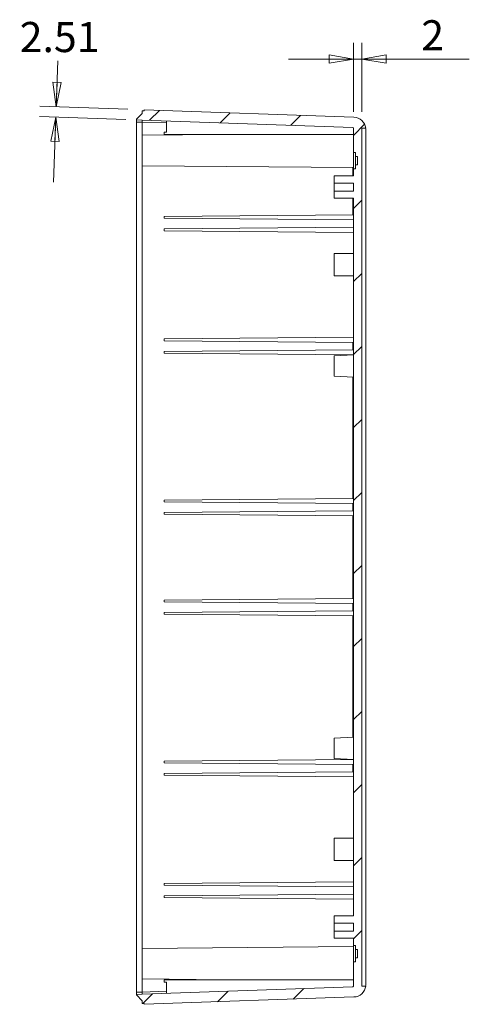
# Model space of a CAD drawing. Units: millimetres. Extents: x 5 to 292, y 5 to 205.
# Drawn here: x 134 to 161, y 65 to 125 of the extents above; entities that cross this region are included whole.
import ezdxf

# ---------------------------------------------------------------- set-up
doc = ezdxf.new("R2010")
doc.units = ezdxf.units.MM
doc.styles.add('SLDTEXTSTYLE0', font='TXT', dxfattribs={"width": 0.75})
doc.dimstyles.new('SLDDIMSTYLE2', dxfattribs={"dimtxt": 1.852083, "dimasz": 1.5, "dimexe": 0, "dimexo": 0.0625, "dimgap": 0.463021, "dimtad": 0, "dimtih": 1, "dimtoh": 1, "dimlfac": 4, "dimrnd": 1e-09, "dimzin": 12, "dimdsep": 46, "dimtxsty": 'SLDTEXTSTYLE0', "dimblk1": 'CLOSED', "dimblk2": 'CLOSED', "dimsah": 1, "dimcen": 0.09, "dimadec": 0, "dimazin": 3, "dimtfac": 1, "dimtmove": 0, "dimatfit": 0, "dimldrblk": 'CLOSED', "dimfxl": 0, "dimfrac": 2, "dimtolj": 1, "dimtzin": 12, "dimarcsym": 0})

# ---------------------------------------------------------------- blocks, each defined once
blk = doc.blocks.new('_CLOSED')
at = {"color": 0, "linetype": 'ByBlock', "lineweight": -2}
for p, q in [((-1, 0.166667), (0, 0)), ((-1, 0.166667), (-1, -0.166667)), ((0, 0), (-1, -0.166667)), ((0, 0), (-1, 0))]:
    blk.add_line(p, q, dxfattribs=at)
blk = doc.blocks.new('_D_35')
at = {"color": 7, "linetype": 'Continuous', "lineweight": 0}
for p, q in [((154.118, 119.64), (154.118, 123.892)), ((154.618, 119.645), (154.618, 123.892)), ((154.118, 122.892), (150.118, 122.892)), ((154.118, 122.892), (154.618, 122.892)), ((154.618, 122.892), (161.238, 122.892))]:
    blk.add_line(p, q, dxfattribs=at)
at = {"color": 7, "linetype": 'Continuous', "lineweight": 0, "xscale": 1.5, "yscale": 1.5}
blk.add_blockref('_CLOSED', (154.118, 122.892, -27.183), dxfattribs=at)
at = {"color": 7, "linetype": 'Continuous', "lineweight": 0, "xscale": 1.5, "yscale": 1.5, "rotation": 180.0000000000004}
blk.add_blockref('_CLOSED', (154.618, 122.892, -27.183), dxfattribs=at)
at = {"color": 7, "linetype": 'Continuous', "lineweight": 0, "insert": (158.284, 125.279), "char_height": 1.852, "attachment_point": 1, "style": 'SLDTEXTSTYLE0'}
blk.add_mtext('2', dxfattribs=at)
blk = doc.blocks.new('_D_36')
at = {"color": 7, "linetype": 'Continuous', "lineweight": 0}
for p, q in [((135.83, 119.955), (135.929, 122.784)), ((140.244, 119.801), (134.831, 119.99)), ((140.119, 119.178), (134.809, 119.363)), ((135.808, 119.328), (135.668, 115.331))]:
    blk.add_line(p, q, dxfattribs=at)
at = {"color": 7, "linetype": 'Continuous', "lineweight": 0, "xscale": 1.5, "yscale": 1.5}
for p, rotation in [((135.83, 119.955, -27.183), 268.0000000000004), ((135.808, 119.328, -27.183), 88.00000000000037)]:
    blk.add_blockref('_CLOSED', p, dxfattribs=dict(at, rotation=rotation))
at = {"color": 7, "linetype": 'Continuous', "lineweight": 0, "insert": (133.587, 125.172), "char_height": 1.8521, "attachment_point": 1, "style": 'SLDTEXTSTYLE0'}
blk.add_mtext('2.51', dxfattribs=at)

msp = doc.modelspace()

# ---------------------------------------------------------------- hatches: boundary and pattern name
at = {"linetype": 'Continuous', "lineweight": 0}
h = msp.add_hatch(dxfattribs=at)
h.set_pattern_fill('ANSI31', style=0)
edge = h.paths.add_edge_path(flags=0)
edge.add_line((154.1183, 68.8327), (154.1183, 68.3909))
edge.add_line((154.1183, 68.3909), (154.2433, 68.3909))
edge.add_line((154.2433, 68.3909), (154.2433, 68.1409))
edge.add_line((154.2433, 68.1409), (154.3683, 68.1409))
edge.add_line((154.3683, 68.1409), (154.3683, 67.6409))
edge.add_line((154.3683, 67.6409), (154.2433, 67.6409))
edge.add_line((154.2433, 67.6409), (154.2433, 67.3909))
edge.add_line((154.2433, 67.3909), (154.1183, 67.3909))
edge.add_line((154.1183, 67.3909), (154.1183, 65.9))
edge.add_arc((154.0683, 65.9), 0.05, 272, 360, ccw=False)
edge.add_line((154.0701, 65.85), (141.1183, 65.3977))
edge.add_line((141.1183, 65.3977), (140.7683, 65.3855))
edge.add_line((140.7683, 65.3855), (140.7683, 65.3477))
edge.add_line((140.7683, 65.3477), (141.1183, 64.9977))
edge.add_line((141.1183, 64.9977), (141.1183, 64.8327))
edge.add_line((141.1183, 64.8327), (141.2433, 64.8327))
edge.add_line((141.2433, 64.8327), (141.2433, 64.7746))
edge.add_line((141.2433, 64.7746), (154.1445, 65.2251))
edge.add_arc((154.1183, 65.9747), 0.75, 272, 353.920812)
edge.add_line((154.8641, 65.8952), (154.6183, 65.8952))
edge.add_line((154.6183, 65.8952), (154.6183, 118.6452))
edge.add_line((154.6183, 118.6452), (154.8641, 118.6452))
edge.add_arc((154.1183, 118.5658), 0.75, 6.079188, 88)
edge.add_line((154.1445, 119.3153), (141.2433, 119.7659))
edge.add_line((141.2433, 119.7659), (141.2433, 119.7077))
edge.add_line((141.2433, 119.7077), (141.1183, 119.7077))
edge.add_line((141.1183, 119.7077), (141.1183, 119.5427))
edge.add_line((141.1183, 119.5427), (140.7683, 119.1927))
edge.add_line((140.7683, 119.1927), (140.7683, 119.1549))
edge.add_line((140.7683, 119.1549), (141.1183, 119.1427))
edge.add_line((141.1183, 119.1427), (154.0701, 118.6904))
edge.add_arc((154.0683, 118.6405), 0.05, 0, 88, ccw=False)
edge.add_line((154.1183, 118.6405), (154.1183, 117.1409))
edge.add_line((154.1183, 117.1409), (154.2433, 117.1409))
edge.add_line((154.2433, 117.1409), (154.2433, 116.8909))
edge.add_line((154.2433, 116.8909), (154.3683, 116.8909))
edge.add_line((154.3683, 116.8909), (154.3683, 116.3909))
edge.add_line((154.3683, 116.3909), (154.2433, 116.3909))
edge.add_line((154.2433, 116.3909), (154.2433, 116.1409))
edge.add_line((154.2433, 116.1409), (154.1183, 116.1409))
edge.add_line((154.1183, 116.1409), (154.1183, 115.7077))
edge.add_line((154.1183, 115.7077), (152.9308, 115.7077))
edge.add_line((152.9308, 115.7077), (152.9308, 115.2702))
edge.add_line((152.9308, 115.2702), (154.1183, 115.2702))
edge.add_line((154.1183, 115.2702), (154.1183, 114.7702))
edge.add_line((154.1183, 114.7702), (152.9308, 114.7702))
edge.add_line((152.9308, 114.7702), (152.9308, 114.3327))
edge.add_line((152.9308, 114.3327), (154.1183, 114.3327))
edge.add_line((154.1183, 114.3327), (154.1183, 70.2077))
edge.add_line((154.1183, 70.2077), (152.9308, 70.2077))
edge.add_line((152.9308, 70.2077), (152.9308, 69.7702))
edge.add_line((152.9308, 69.7702), (154.1183, 69.7702))
edge.add_line((154.1183, 69.7702), (154.1183, 69.2702))
edge.add_line((154.1183, 69.2702), (152.9308, 69.2702))
edge.add_line((152.9308, 69.2702), (152.9308, 68.8327))
edge.add_line((152.9308, 68.8327), (154.1183, 68.8327))

# ---------------------------------------------------------------- linework, layer by layer
at = {"color": 7, "linetype": 'Continuous', "lineweight": 15}
for p, q in [((140.7683, 119.1927), (141.1183, 119.5427)), ((141.1183, 119.7077), (141.1183, 119.5427)), ((141.1183, 119.7077), (141.2433, 119.7077)), ((141.2433, 119.7077), (141.2433, 119.7659)), ((141.2433, 119.7659), (154.1445, 119.3153)), ((140.7683, 119.1549), (140.7683, 119.1927)), ((141.1183, 119.1427), (140.7683, 119.1549)), ((140.7683, 119.1549), (140.7683, 119.0177)), ((140.7683, 119.0177), (141.1183, 119.0177)), ((140.7683, 119.0177), (140.7683, 65.5227)), ((141.1183, 119.1427), (154.0701, 118.6904)), ((141.1183, 119.1427), (141.1183, 119.0178)), ((141.1183, 119.0178), (141.1183, 119.0177)), ((142.6183, 118.4013), (142.6183, 119.0903)), ((146.1064, 118.2513), (141.1183, 118.2077)), ((141.1183, 116.3327), (141.1183, 118.2077)), ((142.4683, 118.2513), (142.4683, 118.4013)), ((142.4683, 118.4013), (142.6183, 118.4013)), ((142.4683, 118.2513), (154.1183, 118.2513)), ((154.1183, 117.1409), (154.1183, 118.6405)), ((154.6183, 118.6452), (154.8641, 118.6452)), ((154.6183, 118.6452), (154.6183, 65.8952)), ((154.8677, 65.9747), (154.8677, 118.5658)), ((154.2433, 117.1409), (154.1183, 117.1409)), ((154.1183, 117.1409), (154.1183, 116.1409)), ((154.2433, 116.8909), (154.2433, 117.1409)), ((154.2433, 116.8909), (154.3683, 116.8909)), ((154.2433, 116.8909), (154.2433, 116.3909)), ((154.3683, 116.3909), (154.3683, 116.8909)), ((141.1183, 116.3327), (154.1183, 116.2193)), ((154.2433, 116.1409), (154.2433, 116.3909)), ((154.3683, 116.3909), (154.2433, 116.3909)), ((154.1183, 115.7077), (152.9308, 115.7077)), ((152.9308, 115.7077), (152.9308, 115.2702)), ((154.1183, 115.7077), (154.1183, 116.1409)), ((154.2433, 116.1409), (154.1183, 116.1409)), ((154.1183, 115.2702), (152.9308, 115.2702)), ((152.9308, 115.2702), (152.9308, 114.7702)), ((154.1183, 114.7702), (154.1183, 115.2702)), ((152.9308, 114.7702), (154.1183, 114.7702)), ((152.9308, 114.7702), (152.9308, 114.3327)), ((152.9308, 114.3327), (154.1183, 114.3327)), ((154.1183, 70.2077), (154.1183, 114.3327)), ((142.4683, 113.2086), (154.1183, 113.3102)), ((142.4683, 113.0994), (142.4683, 113.2086)), ((142.4683, 113.0994), (154.1183, 112.9977)), ((142.4683, 112.4461), (154.1183, 112.5477)), ((142.4683, 112.3369), (142.4683, 112.4461)), ((142.4683, 112.3369), (154.1183, 112.2352)), ((154.1183, 110.9327), (152.9308, 110.9327)), ((152.9308, 109.5577), (152.9308, 110.9327)), ((152.9308, 109.5577), (154.1183, 109.5577)), ((142.4683, 105.6811), (154.1183, 105.7827)), ((142.4683, 105.5719), (142.4683, 105.6811)), ((142.4683, 105.5719), (154.1183, 105.4702)), ((154.0701, 105.0198), (154.0701, 105.4706)), ((142.4683, 104.9186), (154.1183, 105.0202)), ((142.4683, 104.8094), (142.4683, 104.9186)), ((142.4683, 104.8094), (154.1183, 104.7077)), ((154.1183, 104.7077), (152.9308, 104.6455)), ((152.9308, 103.395), (152.9308, 104.6455)), ((152.9308, 103.395), (154.1183, 103.3327)), ((142.4683, 95.7811), (154.1183, 95.8827)), ((142.4683, 95.6719), (142.4683, 95.7811)), ((142.4683, 95.6719), (154.1183, 95.5702)), ((142.4683, 95.0186), (154.1183, 95.1202)), ((154.0701, 95.1198), (154.0701, 95.5706)), ((142.4683, 94.9094), (142.4683, 95.0186)), ((142.4683, 94.9094), (154.1183, 94.8077)), ((154.0701, 89.7323), (154.0701, 94.8081)), ((142.4683, 89.6311), (154.1183, 89.7327)), ((142.4683, 89.5219), (142.4683, 89.6311)), ((142.4683, 89.5219), (154.1183, 89.4202)), ((154.0701, 88.9698), (154.0701, 89.4206)), ((142.4683, 88.8686), (154.1183, 88.9702)), ((142.4683, 88.7594), (142.4683, 88.8686)), ((142.4683, 88.7594), (154.1183, 88.6577)), ((154.1183, 81.2077), (152.9308, 81.1455)), ((152.9308, 79.895), (152.9308, 81.1455)), ((142.4683, 79.7311), (154.1183, 79.8327)), ((142.4683, 79.6219), (142.4683, 79.7311)), ((142.4683, 79.6219), (154.1183, 79.5202)), ((152.9308, 79.895), (154.1183, 79.8327)), ((154.0701, 79.0698), (154.0701, 79.5206)), ((142.4683, 78.9686), (154.1183, 79.0702)), ((142.4683, 78.8594), (142.4683, 78.9686)), ((142.4683, 78.8594), (154.1183, 78.7577)), ((154.1183, 74.9827), (152.9308, 74.9827)), ((152.9308, 73.6077), (152.9308, 74.9827)), ((152.9308, 73.6077), (154.1183, 73.6077)), ((142.4683, 72.2036), (154.1183, 72.3052)), ((142.4683, 72.0944), (142.4683, 72.2036)), ((142.4683, 72.0944), (154.1183, 71.9927)), ((142.4683, 71.4411), (154.1183, 71.5427)), ((142.4683, 71.3319), (142.4683, 71.4411)), ((142.4683, 71.3319), (154.1183, 71.2302)), ((154.1183, 70.2077), (152.9308, 70.2077)), ((152.9308, 69.7702), (152.9308, 70.2077)), ((154.1183, 69.7702), (152.9308, 69.7702)), ((152.9308, 69.7702), (152.9308, 69.2702)), ((154.1183, 69.2702), (154.1183, 69.7702)), ((152.9308, 69.2702), (154.1183, 69.2702)), ((152.9308, 68.8327), (152.9308, 69.2702)), ((152.9308, 68.8327), (154.1183, 68.8327)), ((154.1183, 68.3909), (154.1183, 68.8327)), ((154.1183, 68.3212), (141.1183, 68.2077)), ((141.1183, 66.3327), (141.1183, 68.2077)), ((154.2433, 68.3909), (154.1183, 68.3909)), ((154.1183, 68.3909), (154.1183, 67.3909)), ((154.2433, 68.1409), (154.2433, 68.3909)), ((154.2433, 68.1409), (154.3683, 68.1409)), ((154.2433, 68.1409), (154.2433, 67.6409)), ((154.3683, 67.6409), (154.3683, 68.1409)), ((154.1183, 65.9), (154.1183, 67.3909)), ((154.2433, 67.3909), (154.1183, 67.3909)), ((154.2433, 67.3909), (154.2433, 67.6409)), ((154.3683, 67.6409), (154.2433, 67.6409)), ((141.1183, 66.3327), (146.1064, 66.2892)), ((142.4683, 66.1392), (142.4683, 66.2892)), ((142.4683, 66.2892), (154.1183, 66.2892)), ((142.4683, 66.1392), (142.6183, 66.1392)), ((142.6183, 65.4501), (142.6183, 66.1392)), ((140.7683, 65.5227), (141.1183, 65.5227)), ((140.7683, 65.5227), (140.7683, 65.3855)), ((140.7683, 65.3855), (141.1183, 65.3977)), ((140.7683, 65.3477), (140.7683, 65.3855)), ((154.0701, 65.85), (141.1183, 65.3977)), ((141.1183, 65.5227), (141.1183, 65.5227)), ((141.1183, 65.5227), (141.1183, 65.3977)), ((154.8641, 65.8952), (154.6183, 65.8952)), ((141.1183, 64.9977), (140.7683, 65.3477)), ((141.1183, 64.9977), (141.1183, 64.8327)), ((141.2433, 64.8327), (141.1183, 64.8327)), ((154.1445, 65.2251), (141.2433, 64.7746)), ((141.2433, 64.7746), (141.2433, 64.8327))]:
    msp.add_line(p, q, dxfattribs=at)
at = {"color": 1, "linetype": 'Continuous', "lineweight": 15}
for p, q in [((142.6183, 118.9654), (141.1183, 119.0178)), ((141.1183, 119.0177), (141.1183, 118.2077)), ((141.1183, 116.3327), (141.1183, 68.2077)), ((154.0701, 115.7077), (154.0701, 116.2197)), ((154.0701, 113.3098), (154.0701, 114.3327)), ((154.0701, 104.7052), (154.0701, 104.7081)), ((154.0701, 95.8823), (154.0701, 103.3353)), ((154.0701, 81.2052), (154.0701, 88.6581)), ((154.0701, 79.8323), (154.0701, 79.8353)), ((141.1183, 66.3327), (141.1183, 65.5227)), ((141.1183, 65.5227), (142.6183, 65.575))]:
    msp.add_line(p, q, dxfattribs=at)
at = {"color": 7, "linetype": 'Continuous', "lineweight": 15}
for centre, radius, start, end in [((154.1183, 118.5658), 0.75, 6.079188, 88), ((154.0683, 118.6405), 0.05, 0, 88), ((154.1183, 118.5658), 0.7494, 0, 6.08389), ((154.0683, 65.9), 0.05, 272, 0), ((154.1183, 65.9747), 0.75, 272, 353.920812), ((154.1183, 65.9747), 0.7494, 353.91611, 0)]:
    msp.add_arc(centre, radius, start, end, dxfattribs=at)

# ---------------------------------------------------------------- dimensions: what is measured, and where the dimension line sits
at = {"color": 7, "linetype": 'Continuous', "lineweight": 0}
dim = msp.add_linear_dim(base=(135.83, 119.9549), p1=(141.1183, 119.1427), p2=(141.2433, 119.7659), angle=88, dimstyle='SLDDIMSTYLE2', dxfattribs=at)
dim.commit()
dim.dimension.update_dxf_attribs({"geometry": '_D_36', "text_midpoint": (135.9801, 124.2544), "dimtype": 160})
dim = msp.add_linear_dim(base=(154.6183, 124.362), p1=(154.1183, 118.6405), p2=(154.6183, 118.6452), dimstyle='SLDDIMSTYLE2', dxfattribs=at)
dim.commit()
dim.dimension.update_dxf_attribs({"geometry": '_D_35', "text_midpoint": (158.967, 124.362), "dimtype": 160})

doc.saveas('drawing.dxf')
